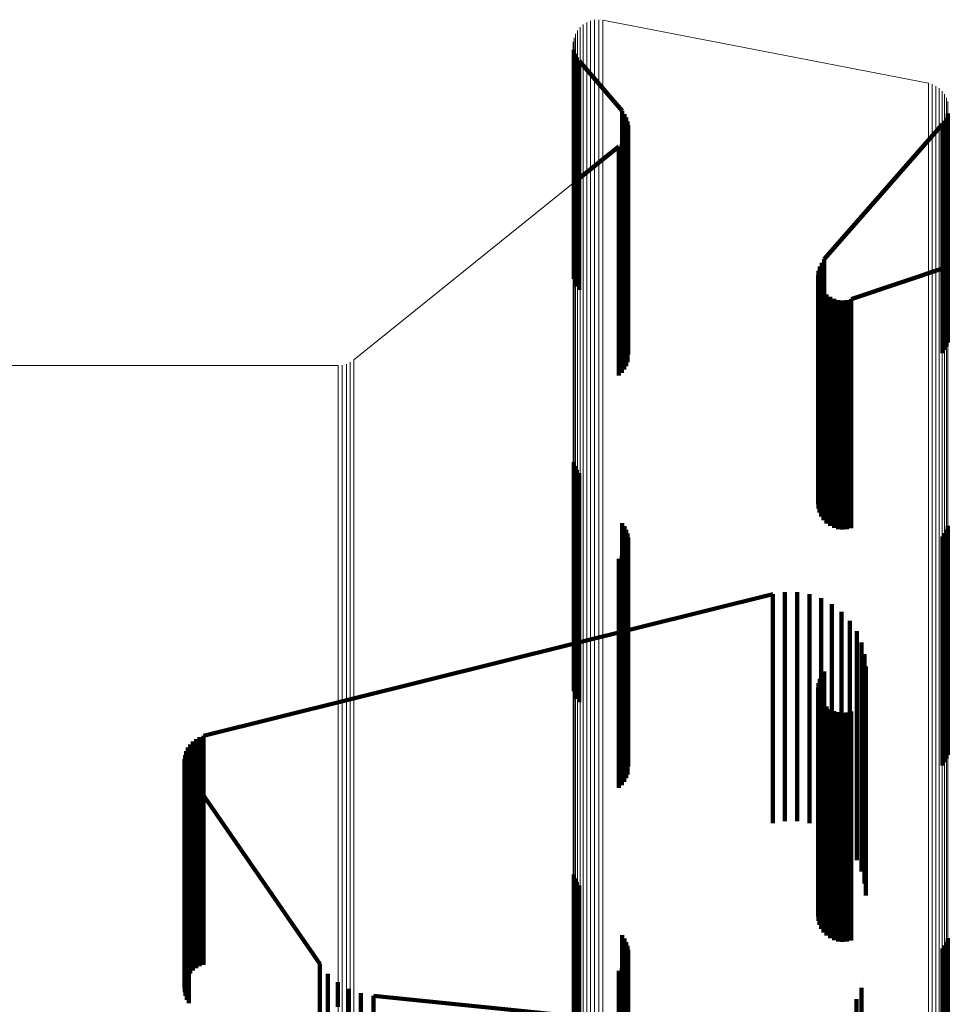
# Model space of a CAD drawing. Units: metres. Extents: x 0.02 to 0.11, y -0.53 to 0.6.
# Drawn here: x 0.04 to 0.07, y 0.57 to 0.59 of the extents above; entities that cross this region are included whole.
import ezdxf

# ---------------------------------------------------------------- set-up
doc = ezdxf.new("R2010")
doc.units = ezdxf.units.M
doc.linetypes.add('AUSGEZOGEN', pattern=[0])
doc.linetypes.add('VERDECKT2_S2', pattern=[0.009, 0.005, -0.004])
doc.layers.add('Standard', color=7, linetype='AUSGEZOGEN', lineweight=13)

msp = doc.modelspace()

# ---------------------------------------------------------------- linework, layer by layer
at = {"layer": 'Standard', "color": 7, "linetype": 'AUSGEZOGEN', "lineweight": 13, "transparency": 33554687}
for p, q in [((0.057199, 0.590273), (0.057199, 0.590273)), ((0.057271, 0.590325), (0.057271, 0.590325)), ((0.057351, 0.590366), (0.057351, 0.590366)), ((0.057436, 0.590392), (0.057436, 0.590392)), ((0.057524, 0.590405), (0.057524, 0.590405)), ((0.057613, 0.590402), (0.057613, 0.590402)), ((0.057658, 0.590397), (0.064765, 0.589019)), ((0.057047, 0.590055), (0.057047, 0.590055)), ((0.057085, 0.590135), (0.057085, 0.590135)), ((0.057137, 0.590209), (0.057137, 0.590209)), ((0.057012, 0.58988), (0.057012, 0.58988)), ((0.057023, 0.589969), (0.057023, 0.589969)), ((0.064808, 0.589008), (0.064808, 0.589008)), ((0.06489, 0.588977), (0.06489, 0.588977)), ((0.064966, 0.588934), (0.064966, 0.588934)), ((0.065034, 0.58888), (0.065034, 0.58888)), ((0.065093, 0.588815), (0.065093, 0.588815)), ((0.06514, 0.588741), (0.06514, 0.588741)), ((0.065175, 0.588661), (0.065175, 0.588661)), ((0.065196, 0.588576), (0.065196, 0.588576)), ((0.05222, 0.582978), (0.057011, 0.586836)), ((0.039394, 0.582858), (0.051879, 0.582858)), ((0.051925, 0.582862), (0.051925, 0.582862)), ((0.052015, 0.582878), (0.052015, 0.582878)), ((0.052102, 0.582908), (0.052102, 0.582908)), ((0.052182, 0.582953), (0.052182, 0.582953))]:
    msp.add_line(p, q, dxfattribs=at)
at = {"layer": 'Standard', "color": 253, "linetype": 'VERDECKT2_S2', "lineweight": 140, "transparency": 33554687}
for p, q in [((0.057017, 0.589791), (0.057017, 0.589791)), ((0.057023, 0.589747), (0.057023, 0.589191)), ((0.057036, 0.589704), (0.057036, 0.589704)), ((0.057049, 0.589661), (0.057049, 0.589105)), ((0.057069, 0.589621), (0.057069, 0.589621)), ((0.057089, 0.589581), (0.057089, 0.589025)), ((0.057116, 0.589544), (0.057116, 0.589544)), ((0.057142, 0.589508), (0.057142, 0.588953)), ((0.058079, 0.588418), (0.057142, 0.589508)), ((0.057023, 0.589191), (0.057023, 0.587486)), ((0.057049, 0.589105), (0.057049, 0.587401)), ((0.057089, 0.589025), (0.057089, 0.587321)), ((0.057142, 0.588953), (0.057142, 0.587249)), ((0.058079, 0.588418), (0.058079, 0.587864)), ((0.058105, 0.588383), (0.058105, 0.588383)), ((0.058131, 0.588348), (0.058131, 0.587794)), ((0.065191, 0.588359), (0.065191, 0.587805)), ((0.065197, 0.5884), (0.065197, 0.5884)), ((0.058151, 0.588309), (0.058151, 0.588309)), ((0.05817, 0.58827), (0.05817, 0.587716)), ((0.058184, 0.588228), (0.058184, 0.588228)), ((0.058197, 0.588187), (0.058197, 0.587633)), ((0.058203, 0.588144), (0.058203, 0.588144)), ((0.065072, 0.588127), (0.062494, 0.585178)), ((0.065072, 0.588127), (0.065072, 0.587573)), ((0.065098, 0.588162), (0.065098, 0.588162)), ((0.065124, 0.588198), (0.065124, 0.587644)), ((0.065144, 0.588237), (0.065144, 0.588237)), ((0.065164, 0.588275), (0.065164, 0.587721)), ((0.065178, 0.588317), (0.065178, 0.588317)), ((0.058194, 0.587928), (0.058194, 0.587374)), ((0.058201, 0.587971), (0.058201, 0.587971)), ((0.05821, 0.588101), (0.05821, 0.587547)), ((0.058072, 0.587699), (0.058072, 0.587146)), ((0.058079, 0.587864), (0.058079, 0.586163)), ((0.058098, 0.587734), (0.058098, 0.587734)), ((0.058124, 0.587769), (0.058124, 0.587215)), ((0.058131, 0.587794), (0.058131, 0.586093)), ((0.058145, 0.587807), (0.058145, 0.587807)), ((0.058166, 0.587845), (0.058166, 0.587292)), ((0.05817, 0.587716), (0.05817, 0.586016)), ((0.05818, 0.587887), (0.05818, 0.587887)), ((0.065164, 0.587721), (0.065164, 0.586021)), ((0.065191, 0.587805), (0.065191, 0.586104)), ((0.057011, 0.586836), (0.058008, 0.587639)), ((0.057023, 0.587486), (0.057023, 0.586186)), ((0.058008, 0.587639), (0.058008, 0.587086)), ((0.05804, 0.587669), (0.05804, 0.587669)), ((0.058197, 0.587633), (0.058197, 0.585933)), ((0.05821, 0.587547), (0.05821, 0.585847)), ((0.065072, 0.587573), (0.065072, 0.585873)), ((0.065124, 0.587644), (0.065124, 0.585944)), ((0.057049, 0.587401), (0.057049, 0.586101)), ((0.057089, 0.587321), (0.057089, 0.586021)), ((0.058166, 0.587292), (0.058166, 0.585593)), ((0.058194, 0.587374), (0.058194, 0.585675)), ((0.057142, 0.587249), (0.057142, 0.585949)), ((0.058008, 0.587086), (0.058008, 0.585388)), ((0.058072, 0.587146), (0.058072, 0.585447)), ((0.058124, 0.587215), (0.058124, 0.585516)), ((0.057023, 0.586186), (0.057023, 0.584747)), ((0.057049, 0.586101), (0.057049, 0.584661)), ((0.057089, 0.586021), (0.057089, 0.584581)), ((0.058079, 0.586163), (0.058079, 0.584866)), ((0.058131, 0.586093), (0.058131, 0.584796)), ((0.05817, 0.586016), (0.05817, 0.584719)), ((0.065164, 0.586021), (0.065164, 0.584724)), ((0.065191, 0.586104), (0.065191, 0.584807)), ((0.057142, 0.585949), (0.057142, 0.584508)), ((0.058197, 0.585933), (0.058197, 0.584636)), ((0.05821, 0.585847), (0.05821, 0.584551)), ((0.065072, 0.585873), (0.065072, 0.584577)), ((0.065124, 0.585944), (0.065124, 0.584647)), ((0.058166, 0.585593), (0.058166, 0.584297)), ((0.058194, 0.585675), (0.058194, 0.584379)), ((0.058008, 0.585388), (0.058008, 0.584092)), ((0.058072, 0.585447), (0.058072, 0.584152)), ((0.058124, 0.585516), (0.058124, 0.584221)), ((0.062466, 0.585139), (0.062466, 0.585139)), ((0.062494, 0.585178), (0.062494, 0.584627)), ((0.06237, 0.584925), (0.06237, 0.584375)), ((0.062383, 0.584971), (0.062383, 0.584971)), ((0.062396, 0.585016), (0.062396, 0.584465)), ((0.062417, 0.585059), (0.062417, 0.585059)), ((0.062438, 0.585101), (0.062438, 0.58455)), ((0.063077, 0.584304), (0.065204, 0.585018)), ((0.058079, 0.584866), (0.058079, 0.583418)), ((0.058131, 0.584796), (0.058131, 0.583348)), ((0.05817, 0.584719), (0.05817, 0.58327)), ((0.06236, 0.584831), (0.06236, 0.584281)), ((0.062363, 0.584784), (0.062363, 0.584784)), ((0.062365, 0.584878), (0.062365, 0.584878)), ((0.062366, 0.584737), (0.062366, 0.584186)), ((0.062377, 0.584691), (0.062377, 0.584691)), ((0.065164, 0.584724), (0.065164, 0.583275)), ((0.065191, 0.584807), (0.065191, 0.583359)), ((0.058197, 0.584636), (0.058197, 0.583187)), ((0.05821, 0.584551), (0.05821, 0.583101)), ((0.062388, 0.584645), (0.062388, 0.584094)), ((0.062396, 0.584465), (0.062396, 0.582775)), ((0.062408, 0.584601), (0.062408, 0.584601)), ((0.062427, 0.584558), (0.062427, 0.584008)), ((0.062438, 0.58455), (0.062438, 0.58286)), ((0.062453, 0.584519), (0.062453, 0.584519)), ((0.062479, 0.584479), (0.062479, 0.583929)), ((0.062494, 0.584627), (0.062494, 0.582936)), ((0.065072, 0.584577), (0.065072, 0.583127)), ((0.065124, 0.584647), (0.065124, 0.583198)), ((0.058166, 0.584297), (0.058166, 0.582845)), ((0.058194, 0.584379), (0.058194, 0.582928)), ((0.06236, 0.584281), (0.06236, 0.582591)), ((0.06237, 0.584375), (0.06237, 0.582685)), ((0.062512, 0.584445), (0.062512, 0.584445)), ((0.062544, 0.584411), (0.062544, 0.583861)), ((0.062583, 0.584383), (0.062583, 0.584383)), ((0.062621, 0.584355), (0.062621, 0.583805)), ((0.062663, 0.584334), (0.062663, 0.584334)), ((0.062706, 0.584313), (0.062706, 0.583763)), ((0.062751, 0.584299), (0.062751, 0.584299)), ((0.062796, 0.584286), (0.062796, 0.583736)), ((0.062843, 0.584281), (0.062843, 0.584281)), ((0.062891, 0.584276), (0.062891, 0.583726)), ((0.062938, 0.584279), (0.062938, 0.584279)), ((0.062985, 0.584281), (0.062985, 0.583731)), ((0.063031, 0.584293), (0.063031, 0.584293)), ((0.063077, 0.584304), (0.063077, 0.583754)), ((0.058008, 0.584092), (0.058008, 0.582639)), ((0.058072, 0.584152), (0.058072, 0.582699)), ((0.058124, 0.584221), (0.058124, 0.582769)), ((0.062366, 0.584186), (0.062366, 0.582497)), ((0.062388, 0.584094), (0.062388, 0.582405)), ((0.062427, 0.584008), (0.062427, 0.582319)), ((0.062479, 0.583929), (0.062479, 0.58224)), ((0.062544, 0.583861), (0.062544, 0.582172)), ((0.062621, 0.583805), (0.062621, 0.582117)), ((0.062706, 0.583763), (0.062706, 0.582075)), ((0.062796, 0.583736), (0.062796, 0.582048)), ((0.062891, 0.583726), (0.062891, 0.582038)), ((0.062985, 0.583731), (0.062985, 0.582043)), ((0.063077, 0.583754), (0.063077, 0.582065)), ((0.062396, 0.582775), (0.062396, 0.581486)), ((0.062438, 0.58286), (0.062438, 0.58157)), ((0.062494, 0.582936), (0.062494, 0.581646)), ((0.06236, 0.582591), (0.06236, 0.581302)), ((0.06237, 0.582685), (0.06237, 0.581395)), ((0.062366, 0.582497), (0.062366, 0.581208)), ((0.062388, 0.582405), (0.062388, 0.581117)), ((0.062427, 0.582319), (0.062427, 0.581031)), ((0.062479, 0.58224), (0.062479, 0.580952)), ((0.062544, 0.582172), (0.062544, 0.580884)), ((0.062621, 0.582117), (0.062621, 0.580829)), ((0.062706, 0.582075), (0.062706, 0.580787)), ((0.062796, 0.582048), (0.062796, 0.58076)), ((0.062891, 0.582038), (0.062891, 0.58075)), ((0.062985, 0.582043), (0.062985, 0.580756)), ((0.063077, 0.582065), (0.063077, 0.580778)), ((0.062396, 0.581486), (0.062396, 0.580016)), ((0.062438, 0.58157), (0.062438, 0.580101)), ((0.062494, 0.581646), (0.062494, 0.580178)), ((0.06236, 0.581302), (0.06236, 0.579831)), ((0.06237, 0.581395), (0.06237, 0.579925)), ((0.062366, 0.581208), (0.062366, 0.579737)), ((0.062388, 0.581117), (0.062388, 0.579645)), ((0.062427, 0.581031), (0.062427, 0.579558)), ((0.062479, 0.580952), (0.062479, 0.579479)), ((0.062544, 0.580884), (0.062544, 0.579411)), ((0.062621, 0.580829), (0.062621, 0.579355)), ((0.057023, 0.580747), (0.057023, 0.580418)), ((0.057049, 0.580661), (0.057049, 0.580334)), ((0.062706, 0.580787), (0.062706, 0.579313)), ((0.062796, 0.58076), (0.062796, 0.579286)), ((0.062891, 0.58075), (0.062891, 0.579276)), ((0.062985, 0.580756), (0.062985, 0.579281)), ((0.063077, 0.580778), (0.063077, 0.579304)), ((0.057023, 0.580418), (0.057023, 0.577855)), ((0.057089, 0.580581), (0.057089, 0.580255)), ((0.057142, 0.580508), (0.057142, 0.580184)), ((0.057049, 0.580334), (0.057049, 0.577772)), ((0.057089, 0.580255), (0.057089, 0.577693)), ((0.057142, 0.580184), (0.057142, 0.577622)), ((0.058079, 0.579418), (0.058079, 0.579112)), ((0.058131, 0.579348), (0.058131, 0.579043)), ((0.065191, 0.579359), (0.065191, 0.579054)), ((0.058079, 0.579112), (0.058079, 0.576555)), ((0.05817, 0.57927), (0.05817, 0.578966)), ((0.058197, 0.579187), (0.058197, 0.578885)), ((0.05821, 0.579101), (0.05821, 0.5788)), ((0.065072, 0.579127), (0.065072, 0.578826)), ((0.065124, 0.579198), (0.065124, 0.578895)), ((0.065164, 0.579275), (0.065164, 0.578972)), ((0.058131, 0.579043), (0.058131, 0.576486)), ((0.05817, 0.578966), (0.05817, 0.57641)), ((0.058194, 0.578928), (0.058194, 0.57863)), ((0.058197, 0.578885), (0.058197, 0.576329)), ((0.065124, 0.578895), (0.065124, 0.576339)), ((0.065164, 0.578972), (0.065164, 0.576416)), ((0.065191, 0.579054), (0.065191, 0.576497)), ((0.058072, 0.578699), (0.058072, 0.578405)), ((0.058124, 0.578769), (0.058124, 0.578474)), ((0.058166, 0.578845), (0.058166, 0.578549)), ((0.05821, 0.5788), (0.05821, 0.576245)), ((0.065072, 0.578826), (0.065072, 0.57627)), ((0.058008, 0.578639), (0.058008, 0.578346)), ((0.058124, 0.578474), (0.058124, 0.575919)), ((0.058166, 0.578549), (0.058166, 0.575995)), ((0.058194, 0.57863), (0.058194, 0.576075)), ((0.058008, 0.578346), (0.058008, 0.575793)), ((0.058072, 0.578405), (0.058072, 0.575852)), ((0.06137, 0.577868), (0.057011, 0.576782)), ((0.057023, 0.577855), (0.057023, 0.575747)), ((0.06137, 0.577868), (0.06137, 0.577324)), ((0.061502, 0.57789), (0.061502, 0.57789)), ((0.061635, 0.577911), (0.061635, 0.577367)), ((0.06177, 0.577911), (0.06177, 0.577911)), ((0.061904, 0.57791), (0.061904, 0.577367)), ((0.062037, 0.577888), (0.062037, 0.577888)), ((0.062169, 0.577865), (0.062169, 0.577322)), ((0.062297, 0.577821), (0.062297, 0.577821)), ((0.057049, 0.577772), (0.057049, 0.575661)), ((0.057089, 0.577693), (0.057089, 0.575581)), ((0.057142, 0.577622), (0.057142, 0.575508)), ((0.062424, 0.577777), (0.062424, 0.577234)), ((0.062542, 0.577713), (0.062542, 0.577713)), ((0.06266, 0.577649), (0.06266, 0.577105)), ((0.062766, 0.577566), (0.062766, 0.577566)), ((0.062872, 0.577483), (0.062872, 0.57694)), ((0.062963, 0.577384), (0.062963, 0.577384)), ((0.06137, 0.577324), (0.06137, 0.575656)), ((0.061635, 0.577367), (0.061635, 0.575699)), ((0.061904, 0.577367), (0.061904, 0.575698)), ((0.062169, 0.577322), (0.062169, 0.575653)), ((0.062424, 0.577234), (0.062424, 0.575565)), ((0.063054, 0.577285), (0.063054, 0.576742)), ((0.063127, 0.577172), (0.063127, 0.577172)), ((0.06266, 0.577105), (0.06266, 0.575437)), ((0.063201, 0.577059), (0.063201, 0.576516)), ((0.057011, 0.576782), (0.04894, 0.574772)), ((0.062872, 0.57694), (0.062872, 0.575272)), ((0.063054, 0.576742), (0.063054, 0.575075)), ((0.063255, 0.576936), (0.063255, 0.576936)), ((0.063308, 0.576813), (0.063308, 0.57627)), ((0.058079, 0.576555), (0.058079, 0.574418)), ((0.063201, 0.576516), (0.063201, 0.57485)), ((0.063341, 0.576682), (0.063341, 0.576682)), ((0.063374, 0.576552), (0.063374, 0.57601)), ((0.058131, 0.576486), (0.058131, 0.574348)), ((0.05817, 0.57641), (0.05817, 0.57427)), ((0.058197, 0.576329), (0.058197, 0.574187)), ((0.063385, 0.576418), (0.063385, 0.576418)), ((0.065124, 0.576339), (0.065124, 0.574198)), ((0.065164, 0.576416), (0.065164, 0.574275)), ((0.065191, 0.576497), (0.065191, 0.574359)), ((0.05821, 0.576245), (0.05821, 0.574101)), ((0.062438, 0.576101), (0.062438, 0.575851)), ((0.062494, 0.576178), (0.062494, 0.575926)), ((0.063308, 0.57627), (0.063308, 0.574605)), ((0.063397, 0.576284), (0.063397, 0.575742)), ((0.065072, 0.57627), (0.065072, 0.574127)), ((0.058124, 0.575919), (0.058124, 0.573769)), ((0.058166, 0.575995), (0.058166, 0.573845)), ((0.058194, 0.576075), (0.058194, 0.573928)), ((0.06237, 0.575925), (0.06237, 0.575678)), ((0.062396, 0.576016), (0.062396, 0.575767)), ((0.062494, 0.575926), (0.062494, 0.573384)), ((0.063374, 0.57601), (0.063374, 0.574345)), ((0.058008, 0.575793), (0.058008, 0.573639)), ((0.058072, 0.575852), (0.058072, 0.573699)), ((0.06137, 0.575656), (0.06137, 0.572868)), ((0.061635, 0.575699), (0.061635, 0.572911)), ((0.061904, 0.575698), (0.061904, 0.57291)), ((0.062169, 0.575653), (0.062169, 0.572865)), ((0.06236, 0.575831), (0.06236, 0.575585)), ((0.062366, 0.575737), (0.062366, 0.575492)), ((0.06237, 0.575678), (0.06237, 0.573137)), ((0.062396, 0.575767), (0.062396, 0.573226)), ((0.062438, 0.575851), (0.062438, 0.573309)), ((0.063397, 0.575742), (0.063397, 0.574078)), ((0.06236, 0.575585), (0.06236, 0.573045)), ((0.062366, 0.575492), (0.062366, 0.572952)), ((0.062388, 0.575645), (0.062388, 0.575402)), ((0.062424, 0.575565), (0.062424, 0.572777)), ((0.062427, 0.575558), (0.062427, 0.575317)), ((0.062479, 0.575479), (0.062479, 0.575239)), ((0.06266, 0.575437), (0.06266, 0.572649)), ((0.062388, 0.575402), (0.062388, 0.572862)), ((0.062427, 0.575317), (0.062427, 0.572777)), ((0.062479, 0.575239), (0.062479, 0.5727)), ((0.062544, 0.575411), (0.062544, 0.575172)), ((0.062621, 0.575355), (0.062621, 0.575117)), ((0.062706, 0.575313), (0.062706, 0.575075)), ((0.062796, 0.575286), (0.062796, 0.575049)), ((0.062872, 0.575272), (0.062872, 0.572483)), ((0.062891, 0.575276), (0.062891, 0.575039)), ((0.062985, 0.575281), (0.062985, 0.575045)), ((0.063077, 0.575304), (0.063077, 0.575066)), ((0.062544, 0.575172), (0.062544, 0.572633)), ((0.062621, 0.575117), (0.062621, 0.572578)), ((0.062706, 0.575075), (0.062706, 0.572537)), ((0.062796, 0.575049), (0.062796, 0.572511)), ((0.062891, 0.575039), (0.062891, 0.572501)), ((0.062985, 0.575045), (0.062985, 0.572507)), ((0.063054, 0.575075), (0.063054, 0.572285)), ((0.063077, 0.575066), (0.063077, 0.572528)), ((0.063201, 0.57485), (0.063201, 0.572059)), ((0.048649, 0.574587), (0.048649, 0.574047)), ((0.048679, 0.574619), (0.048679, 0.574619)), ((0.04871, 0.574651), (0.04871, 0.57411)), ((0.048745, 0.574677), (0.048745, 0.574677)), ((0.048779, 0.574703), (0.048779, 0.574163)), ((0.048818, 0.574724), (0.048818, 0.574724)), ((0.048857, 0.574744), (0.048857, 0.574203)), ((0.048898, 0.574758), (0.048898, 0.574758)), ((0.04894, 0.574772), (0.04894, 0.574231)), ((0.063308, 0.574605), (0.063308, 0.571813)), ((0.04855, 0.574394), (0.04855, 0.574394)), ((0.048562, 0.574436), (0.048562, 0.573896)), ((0.048581, 0.574476), (0.048581, 0.574476)), ((0.0486, 0.574515), (0.0486, 0.573975)), ((0.048624, 0.574551), (0.048624, 0.574551)), ((0.048527, 0.574266), (0.048527, 0.573725)), ((0.048529, 0.574222), (0.048529, 0.574222)), ((0.048531, 0.574178), (0.048531, 0.573638)), ((0.048533, 0.574309), (0.048533, 0.574309)), ((0.048538, 0.574352), (0.048538, 0.573812)), ((0.048779, 0.574163), (0.048779, 0.572504)), ((0.048857, 0.574203), (0.048857, 0.572545)), ((0.04894, 0.574231), (0.04894, 0.572572)), ((0.063374, 0.574345), (0.063374, 0.571552)), ((0.04854, 0.574135), (0.04854, 0.574135)), ((0.048549, 0.574093), (0.048549, 0.573553)), ((0.048564, 0.574052), (0.048564, 0.574052)), ((0.04858, 0.574011), (0.04858, 0.573471)), ((0.0486, 0.573975), (0.0486, 0.572317)), ((0.048601, 0.573973), (0.048601, 0.573973)), ((0.048623, 0.573935), (0.048623, 0.573395)), ((0.048623, 0.573935), (0.051478, 0.569796)), ((0.048649, 0.574047), (0.048649, 0.572389)), ((0.04871, 0.57411), (0.04871, 0.572452)), ((0.063397, 0.574078), (0.063397, 0.571284)), ((0.048527, 0.573725), (0.048527, 0.572068)), ((0.048538, 0.573812), (0.048538, 0.572154)), ((0.048562, 0.573896), (0.048562, 0.572238)), ((0.048531, 0.573638), (0.048531, 0.571981)), ((0.048549, 0.573553), (0.048549, 0.571896)), ((0.04858, 0.573471), (0.04858, 0.571814)), ((0.048623, 0.573395), (0.048623, 0.571739)), ((0.062438, 0.573309), (0.062438, 0.571101)), ((0.062494, 0.573384), (0.062494, 0.571178)), ((0.06237, 0.573137), (0.06237, 0.570925)), ((0.062396, 0.573226), (0.062396, 0.571016)), ((0.06236, 0.573045), (0.06236, 0.570831)), ((0.062366, 0.572952), (0.062366, 0.570737)), ((0.062388, 0.572862), (0.062388, 0.570645)), ((0.062427, 0.572777), (0.062427, 0.570558)), ((0.062479, 0.5727), (0.062479, 0.570479)), ((0.04871, 0.572452), (0.04871, 0.569651)), ((0.048779, 0.572504), (0.048779, 0.569703)), ((0.048857, 0.572545), (0.048857, 0.569744)), ((0.04894, 0.572572), (0.04894, 0.569772)), ((0.062544, 0.572633), (0.062544, 0.570411)), ((0.062621, 0.572578), (0.062621, 0.570355)), ((0.062706, 0.572537), (0.062706, 0.570313)), ((0.062796, 0.572511), (0.062796, 0.570286)), ((0.062891, 0.572501), (0.062891, 0.570276)), ((0.062985, 0.572507), (0.062985, 0.570281)), ((0.063077, 0.572528), (0.063077, 0.570304)), ((0.048562, 0.572238), (0.048562, 0.569436)), ((0.0486, 0.572317), (0.0486, 0.569515)), ((0.048649, 0.572389), (0.048649, 0.569587)), ((0.048527, 0.572068), (0.048527, 0.569266)), ((0.048538, 0.572154), (0.048538, 0.569352)), ((0.048531, 0.571981), (0.048531, 0.569178)), ((0.048549, 0.571896), (0.048549, 0.569093)), ((0.04858, 0.571814), (0.04858, 0.569011)), ((0.048623, 0.571739), (0.048623, 0.568935)), ((0.057023, 0.571747), (0.057023, 0.571739)), ((0.057023, 0.571739), (0.057023, 0.568178)), ((0.057049, 0.571661), (0.057049, 0.571656)), ((0.057049, 0.571656), (0.057049, 0.568096)), ((0.057089, 0.571581), (0.057089, 0.571579)), ((0.057089, 0.571579), (0.057089, 0.568019)), ((0.057142, 0.571508), (0.057142, 0.567949)), ((0.058079, 0.570418), (0.058079, 0.566901)), ((0.058131, 0.570348), (0.058131, 0.566833)), ((0.065191, 0.570359), (0.065191, 0.566844)), ((0.05817, 0.57027), (0.05817, 0.566759)), ((0.058197, 0.570187), (0.058197, 0.566679)), ((0.05821, 0.570101), (0.05821, 0.566596)), ((0.065072, 0.570127), (0.065072, 0.566621)), ((0.065124, 0.570198), (0.065124, 0.566689)), ((0.065164, 0.570275), (0.065164, 0.566764)), ((0.058194, 0.569928), (0.058194, 0.56643)), ((0.051478, 0.569796), (0.051478, 0.56926)), ((0.051568, 0.569687), (0.051568, 0.569687)), ((0.058008, 0.569639), (0.058008, 0.566153)), ((0.058072, 0.569699), (0.058072, 0.56621)), ((0.058124, 0.569769), (0.058124, 0.566277)), ((0.058166, 0.569845), (0.058166, 0.566351)), ((0.063385, 0.569674), (0.063385, 0.569674)), ((0.051658, 0.569578), (0.051658, 0.569042)), ((0.051765, 0.569486), (0.051765, 0.569486)), ((0.051478, 0.56926), (0.051478, 0.567616)), ((0.051872, 0.569395), (0.051872, 0.568859)), ((0.051994, 0.569323), (0.051994, 0.569323)), ((0.052115, 0.569251), (0.052115, 0.568716)), ((0.063306, 0.569274), (0.063306, 0.568739)), ((0.06334, 0.569406), (0.06334, 0.569406)), ((0.051658, 0.569042), (0.051658, 0.567399)), ((0.052247, 0.569201), (0.052247, 0.569201)), ((0.052379, 0.569151), (0.052379, 0.568616)), ((0.052518, 0.569125), (0.052518, 0.569125)), ((0.052656, 0.569098), (0.052656, 0.568563)), ((0.052656, 0.569098), (0.057011, 0.568654)), ((0.063195, 0.569025), (0.063195, 0.56849)), ((0.063251, 0.56915), (0.063251, 0.56915)), ((0.06312, 0.568912), (0.06312, 0.568912))]:
    msp.add_line(p, q, dxfattribs=at)
at = {"layer": 'Standard', "color": 7, "linetype": 'AUSGEZOGEN', "lineweight": 13, "transparency": 33554687}
for points in [[(0.057233, 0.590302), (0.057233, 0.589746), (0.057233, 0.588039), (0.057233, 0.586738), (0.057233, 0.585129), (0.057233, 0.583206), (0.057233, 0.580965), (0.057233, 0.578399), (0.057233, 0.575504), (0.057233, 0.572277), (0.057233, 0.568712), (0.057233, 0.564808), (0.057233, 0.560561), (0.057233, 0.55597), (0.057233, 0.551032), (0.057233, 0.545748), (0.057233, 0.540118), (0.057233, 0.534141)], [(0.057309, 0.590349), (0.057309, 0.589793), (0.057309, 0.588086), (0.057309, 0.586784), (0.057309, 0.585175), (0.057309, 0.583252), (0.057309, 0.581011), (0.057309, 0.578445), (0.057309, 0.57555), (0.057309, 0.572322), (0.057309, 0.568757), (0.057309, 0.564853), (0.057309, 0.560605), (0.057309, 0.556014), (0.057309, 0.551076), (0.057309, 0.545792), (0.057309, 0.54016), (0.057309, 0.534183)], [(0.057392, 0.590382), (0.057392, 0.589826), (0.057392, 0.58812), (0.057392, 0.586818), (0.057392, 0.585208), (0.057392, 0.583286), (0.057392, 0.581044), (0.057392, 0.578478), (0.057392, 0.575583), (0.057392, 0.572355), (0.057392, 0.56879), (0.057392, 0.564885), (0.057392, 0.560637), (0.057392, 0.556045), (0.057392, 0.551107), (0.057392, 0.545823), (0.057392, 0.540191), (0.057392, 0.534213)], [(0.05748, 0.590402), (0.05748, 0.589846), (0.05748, 0.588139), (0.05748, 0.586837), (0.05748, 0.585228), (0.05748, 0.583305), (0.05748, 0.581063), (0.05748, 0.578497), (0.05748, 0.575602), (0.05748, 0.572374), (0.05748, 0.568809), (0.05748, 0.564904), (0.05748, 0.560656), (0.05748, 0.556064), (0.05748, 0.551125), (0.05748, 0.545841), (0.05748, 0.540209), (0.05748, 0.534231)], [(0.057569, 0.590407), (0.057569, 0.589851), (0.057569, 0.588144), (0.057569, 0.586842), (0.057569, 0.585233), (0.057569, 0.58331), (0.057569, 0.581068), (0.057569, 0.578502), (0.057569, 0.575607), (0.057569, 0.572378), (0.057569, 0.568813), (0.057569, 0.564908), (0.057569, 0.560661), (0.057569, 0.556068), (0.057569, 0.55113), (0.057569, 0.545845), (0.057569, 0.540213), (0.057569, 0.534235)], [(0.057658, 0.590397), (0.057658, 0.589841), (0.057658, 0.588134), (0.057658, 0.586833), (0.057658, 0.585223), (0.057658, 0.5833), (0.057658, 0.581058), (0.057658, 0.578492), (0.057658, 0.575597), (0.057658, 0.572369), (0.057658, 0.568804), (0.057658, 0.564899), (0.057658, 0.560651), (0.057658, 0.556059), (0.057658, 0.551121), (0.057658, 0.545836), (0.057658, 0.540204), (0.057658, 0.534227)], [(0.057063, 0.590097), (0.057063, 0.589541), (0.057063, 0.587835), (0.057063, 0.586534), (0.057063, 0.584925), (0.057063, 0.583003), (0.057063, 0.580763), (0.057063, 0.578198), (0.057063, 0.575304), (0.057063, 0.572078), (0.057063, 0.568515), (0.057063, 0.564612), (0.057063, 0.560367), (0.057063, 0.555777), (0.057063, 0.550841), (0.057063, 0.545559), (0.057063, 0.539931), (0.057063, 0.533956)], [(0.057108, 0.590174), (0.057108, 0.589618), (0.057108, 0.587912), (0.057108, 0.586611), (0.057108, 0.585002), (0.057108, 0.58308), (0.057108, 0.580839), (0.057108, 0.578274), (0.057108, 0.57538), (0.057108, 0.572153), (0.057108, 0.568589), (0.057108, 0.564686), (0.057108, 0.56044), (0.057108, 0.55585), (0.057108, 0.550914), (0.057108, 0.545631), (0.057108, 0.540001), (0.057108, 0.534026)], [(0.057165, 0.590243), (0.057165, 0.589687), (0.057165, 0.587981), (0.057165, 0.586679), (0.057165, 0.58507), (0.057165, 0.583148), (0.057165, 0.580907), (0.057165, 0.578341), (0.057165, 0.575447), (0.057165, 0.57222), (0.057165, 0.568656), (0.057165, 0.564752), (0.057165, 0.560505), (0.057165, 0.555914), (0.057165, 0.550978), (0.057165, 0.545694), (0.057165, 0.540064), (0.057165, 0.534088)], [(0.057014, 0.589925), (0.057014, 0.589369), (0.057014, 0.587664), (0.057014, 0.586363), (0.057014, 0.584755), (0.057014, 0.582834), (0.057014, 0.580594), (0.057014, 0.57803), (0.057014, 0.575137), (0.057014, 0.571912), (0.057014, 0.56835), (0.057014, 0.564448), (0.057014, 0.560204), (0.057014, 0.555616), (0.057014, 0.550682), (0.057014, 0.545401), (0.057014, 0.539774), (0.057014, 0.533802)], [(0.057031, 0.590013), (0.057031, 0.589457), (0.057031, 0.587752), (0.057031, 0.586451), (0.057031, 0.584842), (0.057031, 0.582921), (0.057031, 0.58068), (0.057031, 0.578116), (0.057031, 0.575223), (0.057031, 0.571997), (0.057031, 0.568434), (0.057031, 0.564532), (0.057031, 0.560287), (0.057031, 0.555698), (0.057031, 0.550764), (0.057031, 0.545482), (0.057031, 0.539854), (0.057031, 0.533881)], [(0.057011, 0.589835), (0.057011, 0.58928), (0.057011, 0.587575), (0.057011, 0.586274), (0.057011, 0.584666), (0.057011, 0.582745), (0.057011, 0.580506), (0.057011, 0.577942), (0.057011, 0.57505), (0.057011, 0.571825), (0.057011, 0.568264), (0.057011, 0.564363), (0.057011, 0.560119), (0.057011, 0.555532), (0.057011, 0.550599), (0.057011, 0.545319), (0.057011, 0.539693), (0.057011, 0.533721)], [(0.064765, 0.589019), (0.064765, 0.588464), (0.064765, 0.586762), (0.064765, 0.585463), (0.064765, 0.583858), (0.064765, 0.58194), (0.064765, 0.579703), (0.064765, 0.577144), (0.064765, 0.574256), (0.064765, 0.571035), (0.064765, 0.567479), (0.064765, 0.563584), (0.064765, 0.559347), (0.064765, 0.554766), (0.064765, 0.54984), (0.064765, 0.544568), (0.064765, 0.53895), (0.064765, 0.532987)], [(0.06485, 0.588996), (0.06485, 0.588441), (0.06485, 0.586739), (0.06485, 0.58544), (0.06485, 0.583835), (0.06485, 0.581917), (0.06485, 0.57968), (0.06485, 0.57712), (0.06485, 0.574233), (0.06485, 0.571013), (0.06485, 0.567456), (0.06485, 0.563561), (0.06485, 0.559324), (0.06485, 0.554744), (0.06485, 0.549818), (0.06485, 0.544546), (0.06485, 0.538929), (0.06485, 0.532966)], [(0.064929, 0.588959), (0.064929, 0.588404), (0.064929, 0.586702), (0.064929, 0.585403), (0.064929, 0.583798), (0.064929, 0.58188), (0.064929, 0.579644), (0.064929, 0.577084), (0.064929, 0.574197), (0.064929, 0.570977), (0.064929, 0.567421), (0.064929, 0.563526), (0.064929, 0.559289), (0.064929, 0.554709), (0.064929, 0.549784), (0.064929, 0.544512), (0.064929, 0.538895), (0.064929, 0.532933)], [(0.065002, 0.58891), (0.065002, 0.588355), (0.065002, 0.586653), (0.065002, 0.585354), (0.065002, 0.583749), (0.065002, 0.581832), (0.065002, 0.579596), (0.065002, 0.577036), (0.065002, 0.574149), (0.065002, 0.570929), (0.065002, 0.567374), (0.065002, 0.563479), (0.065002, 0.559243), (0.065002, 0.554663), (0.065002, 0.549738), (0.065002, 0.544467), (0.065002, 0.53885), (0.065002, 0.532888)], [(0.065066, 0.58885), (0.065066, 0.588295), (0.065066, 0.586593), (0.065066, 0.585295), (0.065066, 0.58369), (0.065066, 0.581772), (0.065066, 0.579536), (0.065066, 0.576977), (0.065066, 0.57409), (0.065066, 0.570871), (0.065066, 0.567316), (0.065066, 0.563422), (0.065066, 0.559186), (0.065066, 0.554607), (0.065066, 0.549682), (0.065066, 0.544412), (0.065066, 0.538796), (0.065066, 0.532834)], [(0.065119, 0.58878), (0.065119, 0.588225), (0.065119, 0.586524), (0.065119, 0.585226), (0.065119, 0.583621), (0.065119, 0.581703), (0.065119, 0.579468), (0.065119, 0.576909), (0.065119, 0.574023), (0.065119, 0.570804), (0.065119, 0.567249), (0.065119, 0.563355), (0.065119, 0.55912), (0.065119, 0.554541), (0.065119, 0.549617), (0.065119, 0.544348), (0.065119, 0.538732), (0.065119, 0.532772)], [(0.065161, 0.588703), (0.065161, 0.588148), (0.065161, 0.586447), (0.065161, 0.585149), (0.065161, 0.583544), (0.065161, 0.581627), (0.065161, 0.579392), (0.065161, 0.576834), (0.065161, 0.573947), (0.065161, 0.570729), (0.065161, 0.567175), (0.065161, 0.563281), (0.065161, 0.559047), (0.065161, 0.554469), (0.065161, 0.549545), (0.065161, 0.544276), (0.065161, 0.538662), (0.065161, 0.532702)], [(0.065189, 0.58862), (0.065189, 0.588065), (0.065189, 0.586364), (0.065189, 0.585066), (0.065189, 0.583462), (0.065189, 0.581545), (0.065189, 0.57931), (0.065189, 0.576752), (0.065189, 0.573867), (0.065189, 0.570649), (0.065189, 0.567095), (0.065189, 0.563202), (0.065189, 0.558968), (0.065189, 0.554391), (0.065189, 0.549468), (0.065189, 0.5442), (0.065189, 0.538586), (0.065189, 0.532627)], [(0.05222, 0.582978), (0.05222, 0.58243), (0.05222, 0.580746), (0.05222, 0.577873), (0.05222, 0.575976), (0.05222, 0.573763), (0.05222, 0.571231), (0.05222, 0.568375), (0.05222, 0.565189), (0.05222, 0.561672), (0.05222, 0.557818), (0.05222, 0.553627), (0.05222, 0.549096), (0.05222, 0.544223), (0.05222, 0.539008), (0.05222, 0.533451)], [(0.051879, 0.582858), (0.051879, 0.58231), (0.051879, 0.580626), (0.051879, 0.577754), (0.051879, 0.575857), (0.051879, 0.573645), (0.051879, 0.571113), (0.051879, 0.568257), (0.051879, 0.565073), (0.051879, 0.561556), (0.051879, 0.557703), (0.051879, 0.553513), (0.051879, 0.548983), (0.051879, 0.544111), (0.051879, 0.538898), (0.051879, 0.533342)], [(0.051971, 0.582866), (0.051971, 0.582317), (0.051971, 0.580634), (0.051971, 0.577761), (0.051971, 0.575865), (0.051971, 0.573653), (0.051971, 0.571121), (0.051971, 0.568265), (0.051971, 0.56508), (0.051971, 0.561563), (0.051971, 0.557711), (0.051971, 0.553521), (0.051971, 0.54899), (0.051971, 0.544118), (0.051971, 0.538905), (0.051971, 0.533349)], [(0.05206, 0.582889), (0.05206, 0.58234), (0.05206, 0.580657), (0.05206, 0.577784), (0.05206, 0.575887), (0.05206, 0.573676), (0.05206, 0.571144), (0.05206, 0.568288), (0.05206, 0.565103), (0.05206, 0.561586), (0.05206, 0.557733), (0.05206, 0.553542), (0.05206, 0.549012), (0.05206, 0.54414), (0.05206, 0.538926), (0.05206, 0.53337)], [(0.052144, 0.582927), (0.052144, 0.582378), (0.052144, 0.580694), (0.052144, 0.577822), (0.052144, 0.575925), (0.052144, 0.573713), (0.052144, 0.571181), (0.052144, 0.568325), (0.052144, 0.565139), (0.052144, 0.561622), (0.052144, 0.557769), (0.052144, 0.553578), (0.052144, 0.549047), (0.052144, 0.544175), (0.052144, 0.538961), (0.052144, 0.533404)]]:
    msp.add_lwpolyline(points, dxfattribs=at)

doc.saveas('drawing.dxf')
